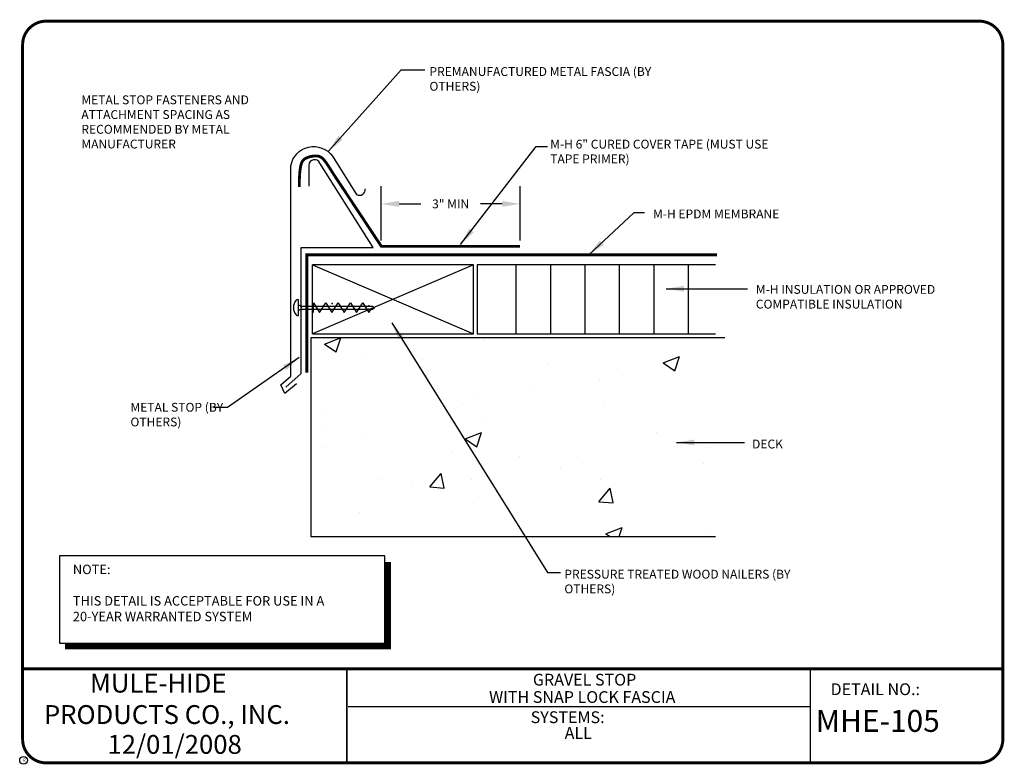
# Model space of a CAD drawing. Extents: x 0.3 to 10.8, y 0.3 to 8.2.
import ezdxf
from ezdxf.enums import TextEntityAlignment as Align

# ---------------------------------------------------------------- set-up
doc = ezdxf.new("R2010")
doc.units = 0
doc.header["$MEASUREMENT"] = 0
doc.layers.get('0').update_dxf_attribs({"linetype": 'CONTINUOUS'})
doc.layers.get('Defpoints').update_dxf_attribs({"linetype": 'CONTINUOUS'})
for name, color, linetype in [('0220010001', 7, 'CONTINUOUS'), ('DETAIL', 7, 'CONTINUOUS'), ('R-DETL-DECK', 7, 'CONTINUOUS'), ('R-DETL-FAST', 7, 'CONTINUOUS'), ('R-DETL-INSL', 7, 'CONTINUOUS'), ('R-DETL-MEMB', 7, 'CONTINUOUS'), ('R-DETL-NALR', 7, 'CONTINUOUS'), ('R-DETL-SHTM', 7, 'CONTINUOUS'), ('TEXT', 7, 'CONTINUOUS'), ('TEXT-DATE', 7, 'CONTINUOUS'), ('TEXT-DETAILNAME', 7, 'CONTINUOUS'), ('TEXT-DETAILNO', 7, 'CONTINUOUS'), ('TEXT-NAME', 7, 'CONTINUOUS'), ('TEXT-SYSTEMS', 7, 'CONTINUOUS')]:
    doc.layers.add(name, color=color, linetype=linetype)
doc.styles.add('MH-TEXT', font='romans.shx', dxfattribs={"height": 0.1})
doc.styles.add('MHLRG', font='txt', dxfattribs={"height": 0.2334})
doc.styles.add('MHMED', font='ARIAL.TTF', dxfattribs={"height": 0.2})
doc.styles.add('MHSML', font='txt', dxfattribs={"height": 0.125})
doc.styles.add('ROMSFULL', font='romans.shx', dxfattribs={"height": 0.09375})
doc.styles.get("Standard").update_dxf_attribs({"font": 'ARIAL.TTF'})
doc.dimstyles.new('ROMSFULL', dxfattribs={"dimtxt": 0.09375, "dimasz": 0.1875, "dimexe": 0.1875, "dimexo": 0.0625, "dimgap": 0.09, "dimtad": 0, "dimtih": 1, "dimtoh": 1, "dimdec": 5, "dimzin": 0, "dimdsep": 46, "dimlunit": 4, "dimtxsty": 'ROMSFULL', "dimcen": 0.09, "dimadec": 0, "dimazin": 0, "dimtfac": 1, "dimtdec": 5, "dimtofl": 0, "dimtmove": 0, "dimatfit": 3, "dimfxl": 0, "dimtolj": 1, "dimtzin": 0, "dimarcsym": 0})

# ---------------------------------------------------------------- blocks, each defined once
blk = doc.blocks.new('MHE-titl-block')
for p, q in [((0.365, 7.984), (0.365, 1.396)), ((3.802, 1.362), (3.802, 0.364)), ((3.806, 1.361), (3.806, 0.364)), ((8.721, 1.362), (8.721, 0.375)), ((8.721, 0.957), (3.818, 0.957))]:
    blk.add_line(p, q)
at = {"const_width": 0.0312}
blk.add_lwpolyline([(0.615, 0.364), (10.516, 0.364, 0.414214), (10.766, 0.614), (10.766, 7.984, 0.414214), (10.516, 8.234), (0.615, 8.234, 0.414214), (0.365, 7.984), (0.365, 0.614, 0.414214)], format="xyb", close=True, dxfattribs=at)
blk.add_lwpolyline([(10.766, 1.362), (0.366, 1.362)], dxfattribs=at)
at = {"layer": 'R-DETL-MEMB'}
blk.add_circle((0.375, 0.391), 0.0411, dxfattribs=at)
blk.add_circle((0.375, 0.391), 0.0411, dxfattribs=at)
blk.add_text('R', height=0.0341, dxfattribs=at).set_placement((0.368, 0.375))
blk.add_text('R', height=0.0341, dxfattribs=at).set_placement((0.368, 0.375))
at = {"layer": 'TEXT-DATE', "style": 'MHMED'}
blk.add_attdef('DATE', text='', height=0.2, dxfattribs=at).set_placement((1.978, 0.46), align=Align.CENTER)
at = {"layer": 'TEXT-DETAILNAME', "style": 'MHSML'}
for tag, p in [('DETAILNAME1', (6.328, 1.184)), ('DETAILNAME2', (6.303, 1))]:
    blk.add_attdef(tag, text='', height=0.125, dxfattribs=at).set_placement(p, align=Align.CENTER)
at = {"layer": 'TEXT-DETAILNO', "style": 'MHSML'}
blk.add_text('DETAIL NO.:', height=0.125, dxfattribs=at).set_placement((8.938, 1.083))
at = {"layer": 'TEXT-DETAILNO', "style": 'MHLRG'}
blk.add_attdef('DETAILNO', (8.781, 0.693), '', height=0.233, dxfattribs=at)
at = {"layer": 'TEXT-NAME', "insert": (0.591, 1.31), "char_height": 0.2, "width": 3.0634, "attachment_point": 1, "style": 'MHMED'}
blk.add_mtext('{\\fArial|b1|i0|c0|p34;        MULE-HIDE\\PPRODUCTS CO., INC.}', dxfattribs=at)
at = {"layer": 'TEXT-SYSTEMS', "style": 'MHSML'}
blk.add_text('SYSTEMS:', height=0.125, dxfattribs=at).set_placement((5.756, 0.786))
for tag, p in [('SYSTEMS1', (6.261, 0.619)), ('SYSTEMS2', (6.271, 0.448))]:
    blk.add_attdef(tag, text='', height=0.125, dxfattribs=at).set_placement(p, align=Align.CENTER)
blk = doc.blocks.new('*D51')
at = {"layer": 'Defpoints', "color": 0}
for p in [(5.643, 6.295), (4.171, 5.845), (5.643, 5.845)]:
    blk.add_point(p, dxfattribs=at)
at = {"layer": 'TEXT', "color": 0, "lineweight": -2}
for p, q in [((4.171, 5.908), (4.171, 6.483)), ((5.643, 5.908), (5.643, 6.483)), ((4.359, 6.295), (4.589, 6.295)), ((5.455, 6.295), (5.225, 6.295))]:
    blk.add_line(p, q, dxfattribs=at)
at = {"layer": 'TEXT', "color": 0}
for points in [[(4.359, 6.327), (4.359, 6.264), (4.171, 6.295)], [(5.455, 6.327), (5.455, 6.264), (5.643, 6.295)]]:
    blk.add_solid(points, dxfattribs=at)
at = {"layer": 'TEXT', "color": 0, "insert": (4.907, 6.295), "char_height": 0.0938, "attachment_point": 5, "style": 'ROMSFULL'}
blk.add_mtext('\\A1;3" MIN', dxfattribs=at)
blk = doc.blocks.new('20-YEAR-NOTE')
at = {"layer": 'DETAIL'}
blk.add_lwpolyline([(0, 0), (3.449, 0), (3.449, 0.928), (0, 0.928)], close=True, dxfattribs=at)
at = {"layer": 'DETAIL', "const_width": 0.0625}
blk.add_lwpolyline([(3.483, 0.863), (3.483, -0.033), (0.056, -0.033)], dxfattribs=at)
at = {"insert": (0.14, 0.834), "char_height": 0.1, "width": 3.19276, "attachment_point": 1, "style": 'MH-TEXT'}
blk.add_mtext('NOTE:\\P\\PTHIS DETAIL IS ACCEPTABLE FOR USE IN A 20-YEAR WARRANTED SYSTEM', dxfattribs=at)

msp = doc.modelspace()

# ---------------------------------------------------------------- hatches: boundary and pattern name
at = {"layer": 'R-DETL-DECK'}
h = msp.add_hatch(dxfattribs=at)
h.set_pattern_fill('AR-CONC', color=256, scale=0.25, style=0)
h.paths.add_polyline_path([(7.717281, 4.873861), (3.424768, 4.873861), (3.424768, 2.764448), (7.717281, 2.764448)])

# ---------------------------------------------------------------- linework, layer by layer
msp.add_lwpolyline([(7.814795, 4.874632), (3.424768, 4.874632), (3.424768, 2.764448), (7.717281, 2.764448)], dxfattribs=at)
at = {"layer": 'R-DETL-FAST'}
for p, q in [((3.28433, 5.280834), (3.293124, 5.280834)), ((3.293462, 5.109203), (3.293462, 5.280834)), ((3.293462, 5.225848), (3.319015, 5.211329)), ((3.451656, 5.14348), (3.451656, 5.247018)), ((3.451656, 5.247018), (3.516896, 5.14348)), ((3.516896, 5.14348), (3.582136, 5.247018)), ((3.582136, 5.247018), (3.647376, 5.14348)), ((3.647376, 5.14348), (3.712616, 5.247018)), ((3.712616, 5.247018), (3.777855, 5.14348)), ((3.777855, 5.14348), (3.843095, 5.247018)), ((3.843095, 5.247018), (3.908335, 5.14348)), ((3.908335, 5.14348), (3.973575, 5.247018)), ((3.973575, 5.247018), (4.038814, 5.14348)), ((3.319015, 5.178708), (3.293462, 5.163279)), ((3.319015, 5.178708), (3.319015, 5.211329)), ((3.319192, 5.211329), (4.076808, 5.211329)), ((3.319192, 5.211329), (4.039394, 5.211329)), ((3.319192, 5.211329), (4.039394, 5.211329)), ((3.319192, 5.211329), (4.039394, 5.211329)), ((3.319192, 5.178708), (4.076808, 5.178708)), ((4.038814, 5.14348), (4.062917, 5.178708)), ((4.076808, 5.211329), (4.099668, 5.195986)), ((4.076808, 5.178708), (4.099668, 5.195986)), ((3.28433, 5.109169), (3.293124, 5.109203))]:
    msp.add_line(p, q, dxfattribs=at)
for centre, major_axis, start_param, end_param in [((3.355124, 5.195001), (0.082922, 0.082922), 1.624769953, 3.087619027), ((3.284669, 5.258236), (0.015981, 0.015981), 0.785398163, 1.624769953), ((3.284669, 5.13177), (-0.015981, 0.015981), 1.5168227, 2.35619449)]:
    msp.add_ellipse(centre, major_axis=major_axis, ratio=1, start_param=start_param, end_param=end_param, dxfattribs=at)
for p in [(3.649705, 5.238773), (3.321177, 5.195247), (4.038814, 5.212504), (4.038814, 5.212504), (4.038814, 5.212504), (4.038814, 5.177993), (4.038814, 5.177993), (4.038814, 5.177993)]:
    msp.add_point(p, dxfattribs=at)
at = {"layer": 'R-DETL-INSL'}
for p, q in [((5.598944, 5.646929), (5.598944, 4.915679)), ((5.964569, 5.646929), (5.964569, 4.915679)), ((6.330194, 5.646929), (6.330194, 4.915679)), ((6.695819, 5.646929), (6.695819, 4.915679)), ((7.061444, 5.646929), (7.061444, 4.915679)), ((7.427069, 5.646929), (7.427069, 4.915679))]:
    msp.add_line(p, q, dxfattribs=at)
msp.add_lwpolyline([(7.717281, 5.646929), (5.188375, 5.646929), (5.188375, 4.915679), (7.717281, 4.915679)], dxfattribs=at)
at = {"layer": 'R-DETL-MEMB', "const_width": 0.03}
for points in [[(3.660788, 6.61563), (4.17128, 5.845188), (5.642699, 5.845188)], [(3.380517, 4.504419), (3.380517, 5.755136), (7.734717, 5.755136)]]:
    msp.add_lwpolyline(points, dxfattribs=at)
at = {"layer": 'R-DETL-NALR'}
for p, q in [((5.14775, 5.646929), (3.4415, 5.646929)), ((3.4415, 4.915679), (3.4415, 5.646929)), ((3.4415, 5.646929), (5.14775, 4.915679)), ((5.14775, 5.646929), (3.4415, 4.915679)), ((5.14775, 4.915679), (5.14775, 5.646929)), ((3.4415, 4.915679), (5.14775, 4.915679))]:
    msp.add_line(p, q, dxfattribs=at)
at = {"layer": 'R-DETL-SHTM'}
for points in [[(3.270601, 4.384105), (3.14622, 4.283188), (3.104309, 4.37362), (3.21178, 4.468793), (3.21178, 6.699192, -0.674889857), (3.652309, 6.800167), (3.908688, 6.394505, 0.618033989), (4.000094, 6.455442)], [(3.159024, 4.349865), (3.322274, 4.495343), (3.322274, 5.83298), (4.085806, 5.83298), (3.519661, 6.728781, 0.761413385), (3.400875, 6.707542), (3.400875, 6.484105)]]:
    msp.add_lwpolyline(points, format="xyb", dxfattribs=at)
at = {"layer": 'TEXT', "const_width": 0.03}
msp.add_lwpolyline([(3.30044, 6.475549), (3.301789, 6.559442), (3.305601, 6.62514), (3.311525, 6.675088), (3.319208, 6.711727), (3.328299, 6.7375), (3.338445, 6.75485), (3.349296, 6.766221), (3.360498, 6.774054), (3.371755, 6.780402), (3.382993, 6.785753), (3.394192, 6.790206), (3.405333, 6.793857), (3.416395, 6.796805), (3.427359, 6.799146), (3.438206, 6.80098), (3.448916, 6.802404), (3.459475, 6.803475), (3.469887, 6.804097), (3.480162, 6.804133), (3.490311, 6.803446), (3.500341, 6.801899), (3.510265, 6.799355), (3.52009, 6.795678), (3.529828, 6.79073), (3.539595, 6.784232), (3.549938, 6.775331), (3.561514, 6.763029), (3.574976, 6.74633), (3.590979, 6.724237), (3.610179, 6.695754), (3.63323, 6.659884), (3.660788, 6.61563)], dxfattribs=at)

# ---------------------------------------------------------------- block references
at = {"layer": '0220010001'}
msp.add_blockref('MHE-titl-block', (0, 0), dxfattribs=at).add_auto_attribs({'DATE': '12/01/2008', 'DETAILNAME1': 'GRAVEL STOP', 'DETAILNAME2': 'WITH SNAP LOCK FASCIA', 'SYSTEMS1': 'ALL', 'DETAILNO': 'MHE-105'})
at = {"layer": 'TEXT'}
msp.add_blockref('20-YEAR-NOTE', (0.757987, 1.632773), dxfattribs=at)

# ---------------------------------------------------------------- texts
at = {"layer": 'TEXT', "char_height": 0.09375, "attachment_point": 1, "style": 'ROMSFULL'}
for s, insert, width in [('PREMANUFACTURED METAL FASCIA (BY OTHERS)', (4.681772, 7.746278), 2.40231737), ('METAL STOP FASTENERS AND ATTACHMENT SPACING AS RECOMMENDED BY METAL MANUFACTURER', (0.988209, 7.446106), 2.40231737), ('M-H 6" CURED COVER TAPE (MUST USE TAPE PRIMER)', (5.963008, 6.975836), 2.40231737), ('M-H EPDM MEMBRANE', (7.054061, 6.235412), 2.40231737), ('M-H INSULATION OR APPROVED COMPATIBLE INSULATION', (8.145113, 5.434953), 2.40231737), ('METAL STOP (BY OTHERS)', (1.508712, 4.184236), 1.12108144), ('DECK', (8.105075, 3.794012), 2.40231737), ('PRESSURE TREATED WOOD NAILERS (BY OTHERS)', (6.113153, 2.413221), 2.40231737)]:
    msp.add_mtext(s, dxfattribs=dict(at, insert=insert, width=width))

# ---------------------------------------------------------------- dimensions: what is measured, and where the dimension line sits
at = {"layer": 'TEXT'}
dim = msp.add_linear_dim(base=(5.642699, 6.295446), p1=(4.17128, 5.845188), p2=(5.642699, 5.845188), text='3" MIN', dimstyle='ROMSFULL', dxfattribs=at)
dim.commit()
dim.dimension.update_dxf_attribs({"geometry": '*D51', "text_midpoint": (4.90699, 6.295446)})

# ---------------------------------------------------------------- leaders
for points in [[(3.610739, 6.855767), (4.381483, 7.716261), (4.631724, 7.716261)], [(5.012091, 5.8652), (5.812863, 6.905796), (5.932979, 6.905796)], [(6.373404, 5.755136), (6.853868, 6.205395), (6.963974, 6.205395)], [(7.194196, 5.39493), (8.055026, 5.39493)], [(4.281386, 5.034723), (5.932979, 2.383203), (6.073115, 2.383203)], [(3.30044, 4.664511), (2.539706, 4.134207), (2.389561, 4.134207)], [(7.304302, 3.763995), (8.024997, 3.763995)]]:
    msp.add_leader(points, dimstyle='ROMSFULL', override={"dimgap": 0.09, "dimtad": 0}, dxfattribs=at)

doc.saveas('drawing.dxf')
